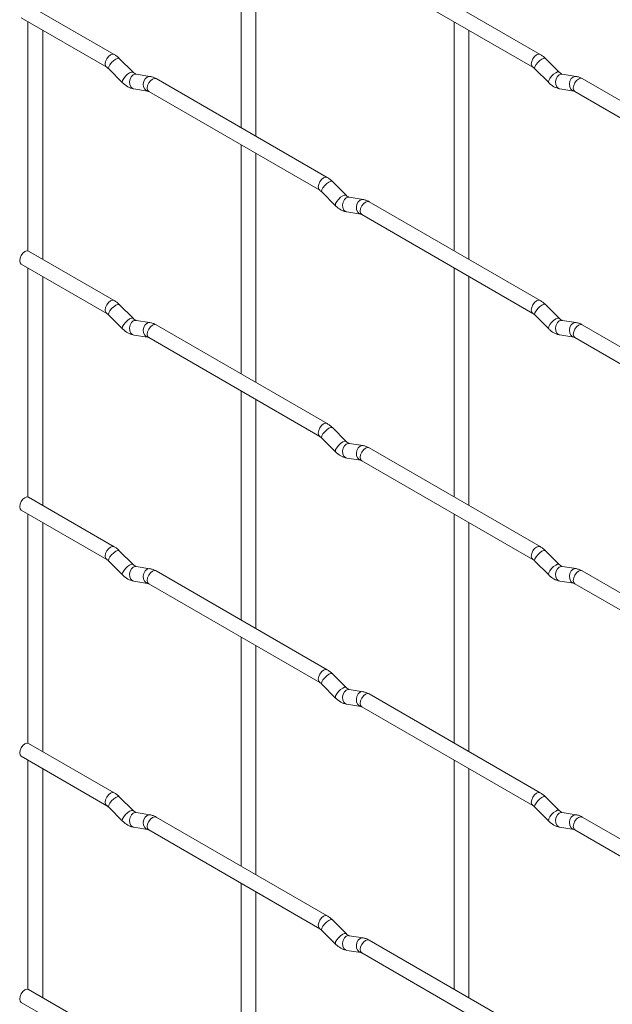
# Paper-space layout 'Layout1' of a CAD drawing. Units: millimetres. Extents: x -885 to 927, y -951 to 1343.
# Drawn here: x -885 to -785, y 156 to 322 of the extents above; entities that cross this region are included whole.
import ezdxf

# ---------------------------------------------------------------- set-up
doc = ezdxf.new("R2010")
doc.units = ezdxf.units.MM

psp = doc.layouts.get("Layout1")

# ---------------------------------------------------------------- linework, layer by layer
at = {"color": 7, "linetype": 'Continuous', "lineweight": 15}
for p, q in [((-847.44, 342.6), (-847.44, 304)), ((-844.94, 302.56), (-844.94, 341.15)), ((-796.99, 316.36), (-825.84, 333.01)), ((-827.09, 330.85), (-798.24, 314.19)), ((-868.83, 316.35), (-883.26, 324.68)), ((-884.51, 322.51), (-870.08, 314.18)), ((-883.37, 321.85), (-883.37, 283.24)), ((-880.87, 281.81), (-880.87, 320.41)), ((-811.52, 321.86), (-811.52, 283.26)), ((-809.02, 281.82), (-809.02, 320.42)), ((-865.65, 313.36), (-867.97, 315.68)), ((-793.8, 313.36), (-796.13, 315.69)), ((-869.74, 313.91), (-867.41, 311.59)), ((-797.89, 313.92), (-795.57, 311.6)), ((-865.65, 313.36), (-865.65, 313.37)), ((-862.8, 312.65), (-865.12, 313.01)), ((-832.91, 295.61), (-861.76, 312.27)), ((-793.8, 313.36), (-793.81, 313.37)), ((-790.96, 312.65), (-793.28, 313.02)), ((-761.07, 295.62), (-789.92, 312.27)), ((-865.51, 310.54), (-863.19, 310.18)), ((-793.67, 310.55), (-791.34, 310.18)), ((-863.01, 310.1), (-834.16, 293.45)), ((-791.17, 310.11), (-762.32, 293.45)), ((-847.44, 301.11), (-847.44, 262.52)), ((-844.94, 261.08), (-844.94, 299.67)), ((-829.72, 292.62), (-832.05, 294.94)), ((-833.82, 293.17), (-831.49, 290.85)), ((-829.72, 292.62), (-829.73, 292.63)), ((-826.88, 291.91), (-829.2, 292.27)), ((-796.99, 274.88), (-825.84, 291.53)), ((-829.59, 289.8), (-827.26, 289.44)), ((-827.09, 289.37), (-798.24, 272.71)), ((-868.83, 274.87), (-883.26, 283.2)), ((-884.51, 281.03), (-870.08, 272.7)), ((-883.37, 280.37), (-883.37, 241.76)), ((-880.87, 240.33), (-880.87, 278.93)), ((-811.52, 280.38), (-811.52, 241.78)), ((-809.02, 240.34), (-809.02, 278.93)), ((-865.65, 271.88), (-867.97, 274.2)), ((-793.8, 271.88), (-796.13, 274.21)), ((-869.74, 272.43), (-867.41, 270.11)), ((-797.89, 272.44), (-795.57, 270.11)), ((-865.65, 271.88), (-865.65, 271.89)), ((-862.8, 271.17), (-865.12, 271.53)), ((-832.91, 254.13), (-861.76, 270.79)), ((-793.8, 271.88), (-793.81, 271.89)), ((-790.96, 271.17), (-793.28, 271.54)), ((-761.07, 254.14), (-789.92, 270.79)), ((-865.51, 269.06), (-863.19, 268.7)), ((-793.67, 269.07), (-791.34, 268.7)), ((-863.01, 268.62), (-834.16, 251.97)), ((-791.17, 268.63), (-762.32, 251.97)), ((-847.44, 259.63), (-847.44, 221.04)), ((-844.94, 219.6), (-844.94, 258.19)), ((-829.72, 251.14), (-832.05, 253.46)), ((-833.82, 251.69), (-831.49, 249.37)), ((-829.72, 251.14), (-829.73, 251.15)), ((-826.88, 250.43), (-829.2, 250.79)), ((-796.99, 233.4), (-825.84, 250.05)), ((-829.59, 248.32), (-827.26, 247.96)), ((-827.09, 247.88), (-798.24, 231.23)), ((-868.83, 233.39), (-883.26, 241.72)), ((-884.51, 239.55), (-870.08, 231.22)), ((-883.37, 238.89), (-883.37, 200.28)), ((-880.87, 198.85), (-880.87, 237.45)), ((-811.52, 238.9), (-811.52, 200.3)), ((-809.02, 198.86), (-809.02, 237.45)), ((-865.65, 230.4), (-867.97, 232.72)), ((-793.8, 230.4), (-796.13, 232.72)), ((-869.74, 230.95), (-867.41, 228.63)), ((-797.89, 230.96), (-795.57, 228.63)), ((-865.65, 230.4), (-865.65, 230.41)), ((-862.8, 229.68), (-865.12, 230.05)), ((-832.91, 212.65), (-861.76, 229.31)), ((-793.8, 230.4), (-793.81, 230.41)), ((-790.96, 229.69), (-793.28, 230.06)), ((-761.07, 212.66), (-789.92, 229.31)), ((-865.51, 227.58), (-863.19, 227.21)), ((-793.67, 227.59), (-791.34, 227.22)), ((-863.01, 227.14), (-834.16, 210.49)), ((-791.17, 227.15), (-762.32, 210.49)), ((-847.44, 218.15), (-847.44, 179.56)), ((-844.94, 178.12), (-844.94, 216.71)), ((-829.72, 209.66), (-832.05, 211.98)), ((-833.82, 210.21), (-831.49, 207.89)), ((-829.72, 209.66), (-829.73, 209.67)), ((-826.88, 208.95), (-829.2, 209.31)), ((-796.99, 191.91), (-825.84, 208.57)), ((-829.59, 206.84), (-827.26, 206.48)), ((-827.09, 206.4), (-798.24, 189.75)), ((-868.83, 191.91), (-883.26, 200.24)), ((-884.51, 198.07), (-870.08, 189.74)), ((-883.37, 197.41), (-883.37, 158.8)), ((-880.87, 157.37), (-880.87, 195.97)), ((-811.52, 197.42), (-811.52, 158.82)), ((-809.02, 157.38), (-809.02, 195.97)), ((-865.65, 188.92), (-867.97, 191.24)), ((-793.8, 188.92), (-796.13, 191.24)), ((-869.74, 189.47), (-867.41, 187.15)), ((-797.89, 189.48), (-795.57, 187.15)), ((-865.65, 188.92), (-865.65, 188.93)), ((-862.8, 188.2), (-865.12, 188.57)), ((-832.91, 171.17), (-861.76, 187.83)), ((-793.8, 188.92), (-793.81, 188.93)), ((-790.96, 188.21), (-793.28, 188.58)), ((-761.07, 171.18), (-789.92, 187.83)), ((-865.51, 186.1), (-863.19, 185.73)), ((-793.67, 186.11), (-791.34, 185.74)), ((-863.01, 185.66), (-834.16, 169.01)), ((-791.17, 185.67), (-762.32, 169.01)), ((-847.44, 176.67), (-847.44, 138.08)), ((-844.94, 136.64), (-844.94, 175.23)), ((-829.72, 168.18), (-832.05, 170.5)), ((-833.82, 168.73), (-831.49, 166.41)), ((-829.72, 168.18), (-829.73, 168.19)), ((-826.88, 167.47), (-829.2, 167.83)), ((-796.99, 150.43), (-825.84, 167.09)), ((-829.59, 165.36), (-827.26, 165)), ((-827.09, 164.92), (-798.24, 148.27)), ((-868.83, 150.43), (-883.26, 158.76)), ((-884.51, 156.59), (-870.08, 148.26))]:
    psp.add_line(p, q, dxfattribs=at)
at = {"color": 8, "linetype": 'Continuous', "lineweight": 15, "flags": 128}
for points in [[(-868.83, 316.35), (-869.12, 316.4), (-869.46, 316.29), (-869.8, 316.01), (-870.08, 315.63), (-870.28, 315.19), (-870.34, 314.76), (-870.28, 314.4), (-870.09, 314.19)], [(-867.97, 315.68), (-868.01, 315.71), (-868.24, 315.71), (-868.55, 315.58), (-868.91, 315.32), (-869.26, 314.99), (-869.55, 314.62), (-869.74, 314.28), (-869.79, 314.02), (-869.74, 313.91)], [(-796.99, 316.36), (-797.28, 316.41), (-797.62, 316.29), (-797.95, 316.02), (-798.24, 315.63), (-798.43, 315.19), (-798.5, 314.76), (-798.43, 314.41), (-798.24, 314.19)], [(-796.13, 315.69), (-796.17, 315.72), (-796.39, 315.72), (-796.71, 315.58), (-797.07, 315.33), (-797.42, 314.99), (-797.71, 314.63), (-797.9, 314.29), (-797.94, 314.03), (-797.89, 313.92)], [(-865.65, 313.37), (-865.69, 313.39), (-865.91, 313.39), (-866.23, 313.26), (-866.59, 313), (-866.94, 312.67), (-867.23, 312.3), (-867.41, 311.96), (-867.46, 311.7), (-867.41, 311.59)], [(-865.12, 313.01), (-865.26, 313.02), (-865.62, 312.91), (-865.94, 312.63), (-866.16, 312.22), (-866.25, 311.74), (-866.2, 311.26), (-866.02, 310.87), (-865.73, 310.61), (-865.51, 310.54)], [(-862.8, 312.65), (-862.93, 312.65), (-863.3, 312.54), (-863.61, 312.26), (-863.83, 311.85), (-863.92, 311.37), (-863.88, 310.9), (-863.69, 310.51), (-863.4, 310.25), (-863.2, 310.18)], [(-861.76, 312.27), (-862.05, 312.32), (-862.39, 312.21), (-862.73, 311.93), (-863.01, 311.55), (-863.2, 311.1), (-863.27, 310.67), (-863.2, 310.32), (-863.01, 310.1), (-863.01, 310.1)], [(-793.81, 313.37), (-793.85, 313.4), (-794.07, 313.4), (-794.38, 313.26), (-794.74, 313.01), (-795.1, 312.67), (-795.39, 312.31), (-795.57, 311.97), (-795.62, 311.71), (-795.57, 311.6)], [(-793.28, 313.02), (-793.42, 313.02), (-793.78, 312.92), (-794.09, 312.63), (-794.31, 312.22), (-794.41, 311.74), (-794.36, 311.27), (-794.18, 310.88), (-793.89, 310.62), (-793.67, 310.55)], [(-790.96, 312.65), (-791.09, 312.66), (-791.45, 312.55), (-791.77, 312.27), (-791.99, 311.86), (-792.08, 311.38), (-792.03, 310.91), (-791.85, 310.51), (-791.56, 310.25), (-791.36, 310.18)], [(-789.92, 312.27), (-790.21, 312.33), (-790.55, 312.21), (-790.88, 311.94), (-791.17, 311.55), (-791.36, 311.11), (-791.43, 310.68), (-791.36, 310.33), (-791.17, 310.11), (-791.17, 310.11)], [(-832.91, 295.61), (-833.2, 295.67), (-833.54, 295.55), (-833.88, 295.28), (-834.16, 294.89), (-834.35, 294.45), (-834.42, 294.02), (-834.35, 293.67), (-834.17, 293.45)], [(-832.05, 294.94), (-832.09, 294.97), (-832.31, 294.98), (-832.63, 294.84), (-832.99, 294.59), (-833.34, 294.25), (-833.63, 293.89), (-833.82, 293.55), (-833.86, 293.29), (-833.82, 293.17)], [(-829.73, 292.63), (-829.77, 292.65), (-829.99, 292.66), (-830.3, 292.52), (-830.67, 292.27), (-831.02, 291.93), (-831.31, 291.57), (-831.49, 291.23), (-831.54, 290.96), (-831.49, 290.85)], [(-829.2, 292.27), (-829.34, 292.28), (-829.7, 292.17), (-830.01, 291.89), (-830.24, 291.48), (-830.33, 291), (-830.28, 290.53), (-830.1, 290.13), (-829.81, 289.88), (-829.59, 289.8)], [(-826.88, 291.91), (-827.01, 291.92), (-827.37, 291.81), (-827.69, 291.53), (-827.91, 291.11), (-828, 290.64), (-827.96, 290.16), (-827.77, 289.77), (-827.48, 289.51), (-827.28, 289.44)], [(-825.84, 291.53), (-826.13, 291.59), (-826.47, 291.47), (-826.8, 291.2), (-827.09, 290.81), (-827.28, 290.37), (-827.35, 289.94), (-827.28, 289.59), (-827.09, 289.37), (-827.09, 289.37)], [(-868.83, 274.87), (-869.12, 274.92), (-869.46, 274.81), (-869.8, 274.53), (-870.08, 274.15), (-870.28, 273.71), (-870.34, 273.28), (-870.28, 272.92), (-870.09, 272.71)], [(-867.97, 274.2), (-868.01, 274.23), (-868.24, 274.23), (-868.55, 274.1), (-868.91, 273.84), (-869.26, 273.51), (-869.55, 273.14), (-869.74, 272.8), (-869.79, 272.54), (-869.74, 272.43)], [(-796.99, 274.88), (-797.28, 274.93), (-797.62, 274.81), (-797.95, 274.54), (-798.24, 274.15), (-798.43, 273.71), (-798.5, 273.28), (-798.43, 272.93), (-798.24, 272.71)], [(-796.13, 274.21), (-796.17, 274.24), (-796.39, 274.24), (-796.71, 274.1), (-797.07, 273.85), (-797.42, 273.51), (-797.71, 273.15), (-797.9, 272.81), (-797.94, 272.55), (-797.89, 272.44)], [(-865.65, 271.89), (-865.69, 271.91), (-865.91, 271.91), (-866.23, 271.78), (-866.59, 271.52), (-866.94, 271.19), (-867.23, 270.82), (-867.41, 270.48), (-867.46, 270.22), (-867.41, 270.11)], [(-865.12, 271.53), (-865.26, 271.54), (-865.62, 271.43), (-865.94, 271.15), (-866.16, 270.74), (-866.25, 270.26), (-866.2, 269.78), (-866.02, 269.39), (-865.73, 269.13), (-865.51, 269.06)], [(-862.8, 271.17), (-862.93, 271.17), (-863.3, 271.06), (-863.61, 270.78), (-863.83, 270.37), (-863.92, 269.89), (-863.88, 269.42), (-863.69, 269.02), (-863.4, 268.77), (-863.2, 268.7)], [(-861.76, 270.79), (-862.05, 270.84), (-862.39, 270.72), (-862.73, 270.45), (-863.01, 270.07), (-863.2, 269.62), (-863.27, 269.19), (-863.2, 268.84), (-863.01, 268.62), (-863.01, 268.62)], [(-793.81, 271.89), (-793.85, 271.92), (-794.07, 271.92), (-794.38, 271.78), (-794.74, 271.53), (-795.1, 271.19), (-795.39, 270.83), (-795.57, 270.49), (-795.62, 270.23), (-795.57, 270.11)], [(-793.28, 271.54), (-793.42, 271.54), (-793.78, 271.43), (-794.09, 271.15), (-794.31, 270.74), (-794.41, 270.26), (-794.36, 269.79), (-794.18, 269.4), (-793.89, 269.14), (-793.67, 269.07)], [(-790.96, 271.17), (-791.09, 271.18), (-791.45, 271.07), (-791.77, 270.79), (-791.99, 270.38), (-792.08, 269.9), (-792.03, 269.43), (-791.85, 269.03), (-791.56, 268.77), (-791.36, 268.7)], [(-789.92, 270.79), (-790.21, 270.85), (-790.55, 270.73), (-790.88, 270.46), (-791.17, 270.07), (-791.36, 269.63), (-791.43, 269.2), (-791.36, 268.85), (-791.17, 268.63), (-791.17, 268.63)], [(-832.91, 254.13), (-833.2, 254.19), (-833.54, 254.07), (-833.88, 253.8), (-834.16, 253.41), (-834.35, 252.97), (-834.42, 252.54), (-834.35, 252.19), (-834.17, 251.97)], [(-832.05, 253.46), (-832.09, 253.49), (-832.31, 253.5), (-832.63, 253.36), (-832.99, 253.11), (-833.34, 252.77), (-833.63, 252.41), (-833.82, 252.07), (-833.86, 251.81), (-833.82, 251.69)], [(-829.73, 251.15), (-829.77, 251.17), (-829.99, 251.18), (-830.3, 251.04), (-830.67, 250.79), (-831.02, 250.45), (-831.31, 250.08), (-831.49, 249.75), (-831.54, 249.48), (-831.49, 249.37)], [(-829.2, 250.79), (-829.34, 250.8), (-829.7, 250.69), (-830.01, 250.41), (-830.24, 250), (-830.33, 249.52), (-830.28, 249.05), (-830.1, 248.65), (-829.81, 248.4), (-829.59, 248.32)], [(-826.88, 250.43), (-827.01, 250.44), (-827.37, 250.33), (-827.69, 250.05), (-827.91, 249.63), (-828, 249.16), (-827.96, 248.68), (-827.77, 248.29), (-827.48, 248.03), (-827.28, 247.96)], [(-825.84, 250.05), (-826.13, 250.11), (-826.47, 249.99), (-826.8, 249.72), (-827.09, 249.33), (-827.28, 248.89), (-827.35, 248.46), (-827.28, 248.11), (-827.09, 247.88), (-827.09, 247.88)], [(-868.83, 233.39), (-869.12, 233.44), (-869.46, 233.33), (-869.8, 233.05), (-870.08, 232.67), (-870.28, 232.23), (-870.34, 231.8), (-870.28, 231.44), (-870.09, 231.23)], [(-867.97, 232.72), (-868.01, 232.75), (-868.24, 232.75), (-868.55, 232.62), (-868.91, 232.36), (-869.26, 232.03), (-869.55, 231.66), (-869.74, 231.32), (-869.79, 231.06), (-869.74, 230.95)], [(-796.99, 233.4), (-797.28, 233.45), (-797.62, 233.33), (-797.95, 233.06), (-798.24, 232.67), (-798.43, 232.23), (-798.5, 231.8), (-798.43, 231.45), (-798.24, 231.23)], [(-796.13, 232.72), (-796.17, 232.76), (-796.39, 232.76), (-796.71, 232.62), (-797.07, 232.37), (-797.42, 232.03), (-797.71, 231.67), (-797.9, 231.33), (-797.94, 231.07), (-797.89, 230.96)], [(-865.65, 230.41), (-865.69, 230.43), (-865.91, 230.43), (-866.23, 230.3), (-866.59, 230.04), (-866.94, 229.71), (-867.23, 229.34), (-867.41, 229), (-867.46, 228.74), (-867.41, 228.63)], [(-865.12, 230.05), (-865.26, 230.06), (-865.62, 229.95), (-865.94, 229.67), (-866.16, 229.25), (-866.25, 228.78), (-866.2, 228.3), (-866.02, 227.91), (-865.73, 227.65), (-865.51, 227.58)], [(-862.8, 229.68), (-862.93, 229.69), (-863.3, 229.58), (-863.61, 229.3), (-863.83, 228.89), (-863.92, 228.41), (-863.88, 227.94), (-863.69, 227.54), (-863.4, 227.29), (-863.2, 227.22)], [(-861.76, 229.31), (-862.05, 229.36), (-862.39, 229.24), (-862.73, 228.97), (-863.01, 228.58), (-863.2, 228.14), (-863.27, 227.71), (-863.2, 227.36), (-863.01, 227.14), (-863.01, 227.14)], [(-793.81, 230.41), (-793.85, 230.43), (-794.07, 230.44), (-794.38, 230.3), (-794.74, 230.05), (-795.1, 229.71), (-795.39, 229.35), (-795.57, 229.01), (-795.62, 228.75), (-795.57, 228.63)], [(-793.28, 230.06), (-793.42, 230.06), (-793.78, 229.95), (-794.09, 229.67), (-794.31, 229.26), (-794.41, 228.78), (-794.36, 228.31), (-794.18, 227.92), (-793.89, 227.66), (-793.67, 227.59)], [(-790.96, 229.69), (-791.09, 229.7), (-791.45, 229.59), (-791.77, 229.31), (-791.99, 228.9), (-792.08, 228.42), (-792.03, 227.95), (-791.85, 227.55), (-791.56, 227.29), (-791.36, 227.22)], [(-789.92, 229.31), (-790.21, 229.37), (-790.55, 229.25), (-790.88, 228.98), (-791.17, 228.59), (-791.36, 228.15), (-791.43, 227.72), (-791.36, 227.37), (-791.17, 227.15), (-791.17, 227.15)], [(-832.91, 212.65), (-833.2, 212.71), (-833.54, 212.59), (-833.88, 212.32), (-834.16, 211.93), (-834.35, 211.49), (-834.42, 211.06), (-834.35, 210.71), (-834.17, 210.49)], [(-832.05, 211.98), (-832.09, 212.01), (-832.31, 212.02), (-832.63, 211.88), (-832.99, 211.63), (-833.34, 211.29), (-833.63, 210.93), (-833.82, 210.59), (-833.86, 210.32), (-833.82, 210.21)], [(-829.73, 209.67), (-829.77, 209.69), (-829.99, 209.7), (-830.3, 209.56), (-830.67, 209.31), (-831.02, 208.97), (-831.31, 208.6), (-831.49, 208.27), (-831.54, 208), (-831.49, 207.89)], [(-829.2, 209.31), (-829.34, 209.32), (-829.7, 209.21), (-830.01, 208.93), (-830.24, 208.52), (-830.33, 208.04), (-830.28, 207.57), (-830.1, 207.17), (-829.81, 206.91), (-829.59, 206.84)], [(-826.88, 208.95), (-827.01, 208.96), (-827.37, 208.85), (-827.69, 208.57), (-827.91, 208.15), (-828, 207.68), (-827.96, 207.2), (-827.77, 206.81), (-827.48, 206.55), (-827.28, 206.48)], [(-825.84, 208.57), (-826.13, 208.63), (-826.47, 208.51), (-826.8, 208.23), (-827.09, 207.85), (-827.28, 207.41), (-827.35, 206.98), (-827.28, 206.63), (-827.09, 206.4), (-827.09, 206.4)], [(-868.83, 191.91), (-869.12, 191.96), (-869.46, 191.85), (-869.8, 191.57), (-870.08, 191.19), (-870.28, 190.74), (-870.34, 190.32), (-870.28, 189.96), (-870.09, 189.75)], [(-867.97, 191.24), (-868.01, 191.27), (-868.24, 191.27), (-868.55, 191.14), (-868.91, 190.88), (-869.26, 190.55), (-869.55, 190.18), (-869.74, 189.84), (-869.79, 189.58), (-869.74, 189.47)], [(-796.99, 191.91), (-797.28, 191.97), (-797.62, 191.85), (-797.95, 191.58), (-798.24, 191.19), (-798.43, 190.75), (-798.5, 190.32), (-798.43, 189.97), (-798.24, 189.75)], [(-796.13, 191.24), (-796.17, 191.28), (-796.39, 191.28), (-796.71, 191.14), (-797.07, 190.89), (-797.42, 190.55), (-797.71, 190.19), (-797.9, 189.85), (-797.94, 189.59), (-797.89, 189.48)], [(-865.65, 188.93), (-865.69, 188.95), (-865.91, 188.95), (-866.23, 188.82), (-866.59, 188.56), (-866.94, 188.23), (-867.23, 187.86), (-867.41, 187.52), (-867.46, 187.26), (-867.41, 187.15)], [(-865.12, 188.57), (-865.26, 188.58), (-865.62, 188.47), (-865.94, 188.19), (-866.16, 187.77), (-866.25, 187.3), (-866.2, 186.82), (-866.02, 186.43), (-865.73, 186.17), (-865.51, 186.1)], [(-862.8, 188.2), (-862.93, 188.21), (-863.3, 188.1), (-863.61, 187.82), (-863.83, 187.41), (-863.92, 186.93), (-863.88, 186.46), (-863.69, 186.06), (-863.4, 185.81), (-863.2, 185.74)], [(-861.76, 187.83), (-862.05, 187.88), (-862.39, 187.76), (-862.73, 187.49), (-863.01, 187.1), (-863.2, 186.66), (-863.27, 186.23), (-863.2, 185.88), (-863.01, 185.66), (-863.01, 185.66)], [(-793.81, 188.93), (-793.85, 188.95), (-794.07, 188.96), (-794.38, 188.82), (-794.74, 188.57), (-795.1, 188.23), (-795.39, 187.87), (-795.57, 187.53), (-795.62, 187.27), (-795.57, 187.15)], [(-793.28, 188.58), (-793.42, 188.58), (-793.78, 188.47), (-794.09, 188.19), (-794.31, 187.78), (-794.41, 187.3), (-794.36, 186.83), (-794.18, 186.44), (-793.89, 186.18), (-793.67, 186.11)], [(-790.96, 188.21), (-791.09, 188.22), (-791.45, 188.11), (-791.77, 187.83), (-791.99, 187.42), (-792.08, 186.94), (-792.03, 186.47), (-791.85, 186.07), (-791.56, 185.81), (-791.36, 185.74)], [(-789.92, 187.83), (-790.21, 187.89), (-790.55, 187.77), (-790.88, 187.5), (-791.17, 187.11), (-791.36, 186.67), (-791.43, 186.24), (-791.36, 185.89), (-791.17, 185.67), (-791.17, 185.67)], [(-832.91, 171.17), (-833.2, 171.23), (-833.54, 171.11), (-833.88, 170.84), (-834.16, 170.45), (-834.35, 170.01), (-834.42, 169.58), (-834.35, 169.23), (-834.17, 169.01)], [(-832.05, 170.5), (-832.09, 170.53), (-832.31, 170.54), (-832.63, 170.4), (-832.99, 170.15), (-833.34, 169.81), (-833.63, 169.45), (-833.82, 169.11), (-833.86, 168.84), (-833.82, 168.73)], [(-829.73, 168.19), (-829.77, 168.21), (-829.99, 168.22), (-830.3, 168.08), (-830.67, 167.83), (-831.02, 167.49), (-831.31, 167.12), (-831.49, 166.79), (-831.54, 166.52), (-831.49, 166.41)], [(-829.2, 167.83), (-829.34, 167.84), (-829.7, 167.73), (-830.01, 167.45), (-830.24, 167.04), (-830.33, 166.56), (-830.28, 166.09), (-830.1, 165.69), (-829.81, 165.43), (-829.59, 165.36)], [(-826.88, 167.47), (-827.01, 167.48), (-827.37, 167.37), (-827.69, 167.08), (-827.91, 166.67), (-828, 166.2), (-827.96, 165.72), (-827.77, 165.33), (-827.48, 165.07), (-827.28, 165)], [(-825.84, 167.09), (-826.13, 167.15), (-826.47, 167.03), (-826.8, 166.75), (-827.09, 166.37), (-827.28, 165.93), (-827.35, 165.5), (-827.28, 165.14), (-827.09, 164.92), (-827.09, 164.92)]]:
    psp.add_lwpolyline(points, dxfattribs=at)
at = {"color": 7, "linetype": 'Continuous', "lineweight": 15, "flags": 128}
for points in [[(-883.26, 283.2), (-883.55, 283.25), (-883.88, 283.13), (-884.22, 282.86), (-884.51, 282.47), (-884.7, 282.03), (-884.77, 281.6), (-884.7, 281.25), (-884.51, 281.03), (-884.51, 281.03)], [(-883.26, 241.72), (-883.55, 241.77), (-883.88, 241.65), (-884.22, 241.38), (-884.51, 240.99), (-884.7, 240.55), (-884.77, 240.12), (-884.7, 239.77), (-884.51, 239.55), (-884.51, 239.55)], [(-883.26, 200.24), (-883.55, 200.29), (-883.88, 200.17), (-884.22, 199.9), (-884.51, 199.51), (-884.7, 199.07), (-884.77, 198.64), (-884.7, 198.29), (-884.51, 198.07), (-884.51, 198.07)], [(-883.26, 158.76), (-883.55, 158.81), (-883.88, 158.69), (-884.22, 158.42), (-884.51, 158.03), (-884.7, 157.59), (-884.77, 157.16), (-884.7, 156.81), (-884.51, 156.59), (-884.51, 156.59)]]:
    psp.add_lwpolyline(points, dxfattribs=at)
at = {"color": 7, "linetype": 'Continuous', "lineweight": 15}
for points, knots in [([(-867.97, 315.68), (-868.11, 315.81), (-868.39, 316.07), (-868.69, 316.26), (-868.83, 316.35)], [0, 0, 0, 0, 0.520084, 1, 1, 1, 1]), ([(-796.13, 315.69), (-796.27, 315.82), (-796.54, 316.08), (-796.85, 316.26), (-796.99, 316.36)], [0, 0, 0, 0, 0.520084, 1, 1, 1, 1]), ([(-870.08, 314.18), (-870.03, 314.15), (-869.92, 314.08), (-869.8, 313.97), (-869.74, 313.91)], [0, 0, 0, 0, 0.524096, 1, 1, 1, 1]), ([(-798.24, 314.19), (-798.19, 314.16), (-798.08, 314.09), (-797.95, 313.97), (-797.89, 313.92)], [0, 0, 0, 0, 0.524096, 1, 1, 1, 1]), ([(-865.12, 313.01), (-865.14, 313.01), (-865.17, 313.02), (-865.36, 313.11), (-865.55, 313.27), (-865.65, 313.36)], [0, 0, 0, 0, 0.269975, 0.608171, 1, 1, 1, 1]), ([(-861.76, 312.27), (-861.93, 312.36), (-862.27, 312.53), (-862.63, 312.61), (-862.8, 312.65)], [0, 0, 0, 0, 0.514814, 1, 1, 1, 1]), ([(-793.28, 313.02), (-793.3, 313.02), (-793.33, 313.03), (-793.52, 313.11), (-793.7, 313.28), (-793.8, 313.36)], [0, 0, 0, 0, 0.2699752, 0.608171, 1, 1, 1, 1]), ([(-789.92, 312.27), (-790.09, 312.36), (-790.43, 312.54), (-790.78, 312.62), (-790.96, 312.65)], [0, 0, 0, 0, 0.514814, 1, 1, 1, 1]), ([(-867.41, 311.59), (-867.27, 311.46), (-866.86, 311.08), (-866.21, 310.7), (-865.7, 310.58), (-865.51, 310.54)], [0, 0, 0, 0, 0.25153, 0.729095, 1, 1, 1, 1]), ([(-795.57, 311.6), (-795.43, 311.46), (-795.01, 311.08), (-794.37, 310.71), (-793.86, 310.59), (-793.67, 310.55)], [0, 0, 0, 0, 0.25153, 0.729095, 1, 1, 1, 1]), ([(-863.19, 310.18), (-863.17, 310.17), (-863.15, 310.17), (-863.06, 310.12), (-863.01, 310.1)], [0, 0, 0, 0, 0.533867, 1, 1, 1, 1]), ([(-791.34, 310.18), (-791.33, 310.18), (-791.31, 310.18), (-791.21, 310.13), (-791.17, 310.11)], [0, 0, 0, 0, 0.533867, 1, 1, 1, 1]), ([(-832.05, 294.94), (-832.19, 295.08), (-832.46, 295.33), (-832.77, 295.52), (-832.91, 295.61)], [0, 0, 0, 0, 0.520084, 1, 1, 1, 1]), ([(-834.16, 293.45), (-834.11, 293.41), (-834, 293.35), (-833.88, 293.23), (-833.82, 293.17)], [0, 0, 0, 0, 0.524096, 1, 1, 1, 1]), ([(-829.2, 292.27), (-829.22, 292.28), (-829.25, 292.28), (-829.44, 292.37), (-829.63, 292.53), (-829.72, 292.62)], [0, 0, 0, 0, 0.269975, 0.608171, 1, 1, 1, 1]), ([(-831.49, 290.85), (-831.35, 290.72), (-830.93, 290.34), (-830.29, 289.96), (-829.78, 289.85), (-829.59, 289.8)], [0, 0, 0, 0, 0.25153, 0.729095, 1, 1, 1, 1]), ([(-825.84, 291.53), (-826.01, 291.62), (-826.35, 291.8), (-826.7, 291.87), (-826.88, 291.91)], [0, 0, 0, 0, 0.514814, 1, 1, 1, 1]), ([(-827.26, 289.44), (-827.25, 289.44), (-827.23, 289.43), (-827.13, 289.39), (-827.09, 289.37)], [0, 0, 0, 0, 0.533867, 1, 1, 1, 1]), ([(-867.97, 274.2), (-868.11, 274.33), (-868.39, 274.59), (-868.69, 274.78), (-868.83, 274.87)], [0, 0, 0, 0, 0.520084, 1, 1, 1, 1]), ([(-796.13, 274.21), (-796.27, 274.34), (-796.54, 274.59), (-796.85, 274.78), (-796.99, 274.88)], [0, 0, 0, 0, 0.520084, 1, 1, 1, 1]), ([(-870.08, 272.7), (-870.03, 272.67), (-869.92, 272.6), (-869.8, 272.48), (-869.74, 272.43)], [0, 0, 0, 0, 0.524096, 1, 1, 1, 1]), ([(-798.24, 272.71), (-798.19, 272.68), (-798.08, 272.61), (-797.95, 272.49), (-797.89, 272.44)], [0, 0, 0, 0, 0.524096, 1, 1, 1, 1]), ([(-865.12, 271.53), (-865.14, 271.53), (-865.17, 271.54), (-865.36, 271.63), (-865.55, 271.79), (-865.65, 271.88)], [0, 0, 0, 0, 0.269975, 0.608171, 1, 1, 1, 1]), ([(-861.76, 270.79), (-861.93, 270.88), (-862.27, 271.05), (-862.63, 271.13), (-862.8, 271.17)], [0, 0, 0, 0, 0.514814, 1, 1, 1, 1]), ([(-793.28, 271.54), (-793.3, 271.54), (-793.33, 271.55), (-793.52, 271.63), (-793.7, 271.8), (-793.8, 271.88)], [0, 0, 0, 0, 0.2699752, 0.608171, 1, 1, 1, 1]), ([(-789.92, 270.79), (-790.09, 270.88), (-790.43, 271.06), (-790.78, 271.14), (-790.96, 271.17)], [0, 0, 0, 0, 0.514814, 1, 1, 1, 1]), ([(-867.41, 270.11), (-867.27, 269.98), (-866.86, 269.6), (-866.21, 269.22), (-865.7, 269.1), (-865.51, 269.06)], [0, 0, 0, 0, 0.25153, 0.729095, 1, 1, 1, 1]), ([(-795.57, 270.11), (-795.43, 269.98), (-795.01, 269.6), (-794.37, 269.23), (-793.86, 269.11), (-793.67, 269.07)], [0, 0, 0, 0, 0.25153, 0.729095, 1, 1, 1, 1]), ([(-863.19, 268.7), (-863.17, 268.69), (-863.15, 268.69), (-863.06, 268.64), (-863.01, 268.62)], [0, 0, 0, 0, 0.533867, 1, 1, 1, 1]), ([(-791.34, 268.7), (-791.33, 268.7), (-791.31, 268.7), (-791.21, 268.65), (-791.17, 268.63)], [0, 0, 0, 0, 0.533867, 1, 1, 1, 1]), ([(-832.05, 253.46), (-832.19, 253.59), (-832.46, 253.85), (-832.77, 254.04), (-832.91, 254.13)], [0, 0, 0, 0, 0.520084, 1, 1, 1, 1]), ([(-834.16, 251.97), (-834.11, 251.93), (-834, 251.87), (-833.88, 251.75), (-833.82, 251.69)], [0, 0, 0, 0, 0.524096, 1, 1, 1, 1]), ([(-829.2, 250.79), (-829.22, 250.8), (-829.25, 250.8), (-829.44, 250.89), (-829.63, 251.05), (-829.72, 251.14)], [0, 0, 0, 0, 0.269975, 0.608171, 1, 1, 1, 1]), ([(-831.49, 249.37), (-831.35, 249.24), (-830.93, 248.86), (-830.29, 248.48), (-829.78, 248.36), (-829.59, 248.32)], [0, 0, 0, 0, 0.25153, 0.729095, 1, 1, 1, 1]), ([(-825.84, 250.05), (-826.01, 250.14), (-826.35, 250.32), (-826.7, 250.39), (-826.88, 250.43)], [0, 0, 0, 0, 0.514814, 1, 1, 1, 1]), ([(-827.26, 247.96), (-827.25, 247.96), (-827.23, 247.95), (-827.13, 247.91), (-827.09, 247.88)], [0, 0, 0, 0, 0.533867, 1, 1, 1, 1]), ([(-867.97, 232.72), (-868.11, 232.85), (-868.39, 233.11), (-868.69, 233.3), (-868.83, 233.39)], [0, 0, 0, 0, 0.520084, 1, 1, 1, 1]), ([(-796.13, 232.72), (-796.27, 232.86), (-796.54, 233.11), (-796.85, 233.3), (-796.99, 233.4)], [0, 0, 0, 0, 0.520084, 1, 1, 1, 1]), ([(-870.08, 231.22), (-870.03, 231.19), (-869.92, 231.12), (-869.8, 231), (-869.74, 230.95)], [0, 0, 0, 0, 0.524096, 1, 1, 1, 1]), ([(-798.24, 231.23), (-798.19, 231.2), (-798.08, 231.13), (-797.95, 231.01), (-797.89, 230.96)], [0, 0, 0, 0, 0.524096, 1, 1, 1, 1]), ([(-865.12, 230.05), (-865.14, 230.05), (-865.17, 230.06), (-865.36, 230.15), (-865.55, 230.31), (-865.65, 230.4)], [0, 0, 0, 0, 0.269975, 0.608171, 1, 1, 1, 1]), ([(-861.76, 229.31), (-861.93, 229.4), (-862.27, 229.57), (-862.63, 229.65), (-862.8, 229.68)], [0, 0, 0, 0, 0.514814, 1, 1, 1, 1]), ([(-793.28, 230.06), (-793.3, 230.06), (-793.33, 230.06), (-793.52, 230.15), (-793.7, 230.32), (-793.8, 230.4)], [0, 0, 0, 0, 0.269975, 0.608171, 1, 1, 1, 1]), ([(-789.92, 229.31), (-790.09, 229.4), (-790.43, 229.58), (-790.78, 229.65), (-790.96, 229.69)], [0, 0, 0, 0, 0.514814, 1, 1, 1, 1]), ([(-867.41, 228.63), (-867.27, 228.5), (-866.86, 228.11), (-866.21, 227.74), (-865.7, 227.62), (-865.51, 227.58)], [0, 0, 0, 0, 0.25153, 0.729095, 1, 1, 1, 1]), ([(-795.57, 228.63), (-795.43, 228.5), (-795.01, 228.12), (-794.37, 227.74), (-793.86, 227.63), (-793.67, 227.59)], [0, 0, 0, 0, 0.25153, 0.729095, 1, 1, 1, 1]), ([(-863.19, 227.21), (-863.17, 227.21), (-863.15, 227.21), (-863.06, 227.16), (-863.01, 227.14)], [0, 0, 0, 0, 0.533867, 1, 1, 1, 1]), ([(-791.34, 227.22), (-791.33, 227.22), (-791.31, 227.22), (-791.21, 227.17), (-791.17, 227.15)], [0, 0, 0, 0, 0.533867, 1, 1, 1, 1]), ([(-832.05, 211.98), (-832.19, 212.11), (-832.46, 212.37), (-832.77, 212.56), (-832.91, 212.65)], [0, 0, 0, 0, 0.520084, 1, 1, 1, 1]), ([(-834.16, 210.49), (-834.11, 210.45), (-834, 210.39), (-833.88, 210.27), (-833.82, 210.21)], [0, 0, 0, 0, 0.524096, 1, 1, 1, 1]), ([(-829.2, 209.31), (-829.22, 209.32), (-829.25, 209.32), (-829.44, 209.41), (-829.63, 209.57), (-829.72, 209.66)], [0, 0, 0, 0, 0.269975, 0.608171, 1, 1, 1, 1]), ([(-831.49, 207.89), (-831.35, 207.76), (-830.93, 207.38), (-830.29, 207), (-829.78, 206.88), (-829.59, 206.84)], [0, 0, 0, 0, 0.25153, 0.729095, 1, 1, 1, 1]), ([(-825.84, 208.57), (-826.01, 208.66), (-826.35, 208.84), (-826.7, 208.91), (-826.88, 208.95)], [0, 0, 0, 0, 0.514814, 1, 1, 1, 1]), ([(-827.26, 206.48), (-827.25, 206.48), (-827.23, 206.47), (-827.13, 206.43), (-827.09, 206.4)], [0, 0, 0, 0, 0.533867, 1, 1, 1, 1]), ([(-867.97, 191.24), (-868.11, 191.37), (-868.39, 191.63), (-868.69, 191.82), (-868.83, 191.91)], [0, 0, 0, 0, 0.520084, 1, 1, 1, 1]), ([(-796.13, 191.24), (-796.27, 191.38), (-796.54, 191.63), (-796.85, 191.82), (-796.99, 191.91)], [0, 0, 0, 0, 0.520084, 1, 1, 1, 1]), ([(-870.08, 189.74), (-870.03, 189.71), (-869.92, 189.64), (-869.8, 189.52), (-869.74, 189.47)], [0, 0, 0, 0, 0.524096, 1, 1, 1, 1]), ([(-798.24, 189.75), (-798.19, 189.72), (-798.08, 189.65), (-797.95, 189.53), (-797.89, 189.48)], [0, 0, 0, 0, 0.524096, 1, 1, 1, 1]), ([(-865.12, 188.57), (-865.14, 188.57), (-865.17, 188.58), (-865.36, 188.67), (-865.55, 188.83), (-865.65, 188.92)], [0, 0, 0, 0, 0.269975, 0.608171, 1, 1, 1, 1]), ([(-861.76, 187.83), (-861.93, 187.92), (-862.27, 188.09), (-862.63, 188.17), (-862.8, 188.2)], [0, 0, 0, 0, 0.514814, 1, 1, 1, 1]), ([(-793.28, 188.58), (-793.3, 188.58), (-793.33, 188.58), (-793.52, 188.67), (-793.7, 188.84), (-793.8, 188.92)], [0, 0, 0, 0, 0.269975, 0.608171, 1, 1, 1, 1]), ([(-789.92, 187.83), (-790.09, 187.92), (-790.43, 188.1), (-790.78, 188.17), (-790.96, 188.21)], [0, 0, 0, 0, 0.514814, 1, 1, 1, 1]), ([(-867.41, 187.15), (-867.27, 187.02), (-866.86, 186.63), (-866.21, 186.26), (-865.7, 186.14), (-865.51, 186.1)], [0, 0, 0, 0, 0.25153, 0.729095, 1, 1, 1, 1]), ([(-795.57, 187.15), (-795.43, 187.02), (-795.01, 186.64), (-794.37, 186.26), (-793.86, 186.15), (-793.67, 186.11)], [0, 0, 0, 0, 0.25153, 0.729095, 1, 1, 1, 1]), ([(-863.19, 185.73), (-863.17, 185.73), (-863.15, 185.73), (-863.06, 185.68), (-863.01, 185.66)], [0, 0, 0, 0, 0.533867, 1, 1, 1, 1]), ([(-791.34, 185.74), (-791.33, 185.74), (-791.31, 185.74), (-791.21, 185.69), (-791.17, 185.67)], [0, 0, 0, 0, 0.533867, 1, 1, 1, 1]), ([(-832.05, 170.5), (-832.19, 170.63), (-832.46, 170.89), (-832.77, 171.08), (-832.91, 171.17)], [0, 0, 0, 0, 0.520084, 1, 1, 1, 1]), ([(-834.16, 169.01), (-834.11, 168.97), (-834, 168.91), (-833.88, 168.79), (-833.82, 168.73)], [0, 0, 0, 0, 0.524096, 1, 1, 1, 1]), ([(-829.2, 167.83), (-829.22, 167.83), (-829.25, 167.84), (-829.44, 167.93), (-829.63, 168.09), (-829.72, 168.18)], [0, 0, 0, 0, 0.269975, 0.608171, 1, 1, 1, 1]), ([(-831.49, 166.41), (-831.35, 166.28), (-830.93, 165.9), (-830.29, 165.52), (-829.78, 165.4), (-829.59, 165.36)], [0, 0, 0, 0, 0.25153, 0.729095, 1, 1, 1, 1]), ([(-825.84, 167.09), (-826.01, 167.18), (-826.35, 167.36), (-826.7, 167.43), (-826.88, 167.47)], [0, 0, 0, 0, 0.514814, 1, 1, 1, 1]), ([(-827.26, 165), (-827.25, 165), (-827.23, 164.99), (-827.13, 164.95), (-827.09, 164.92)], [0, 0, 0, 0, 0.533867, 1, 1, 1, 1])]:
    psp.add_open_spline(points, degree=3, knots=knots, dxfattribs=at)

doc.saveas('drawing.dxf')
